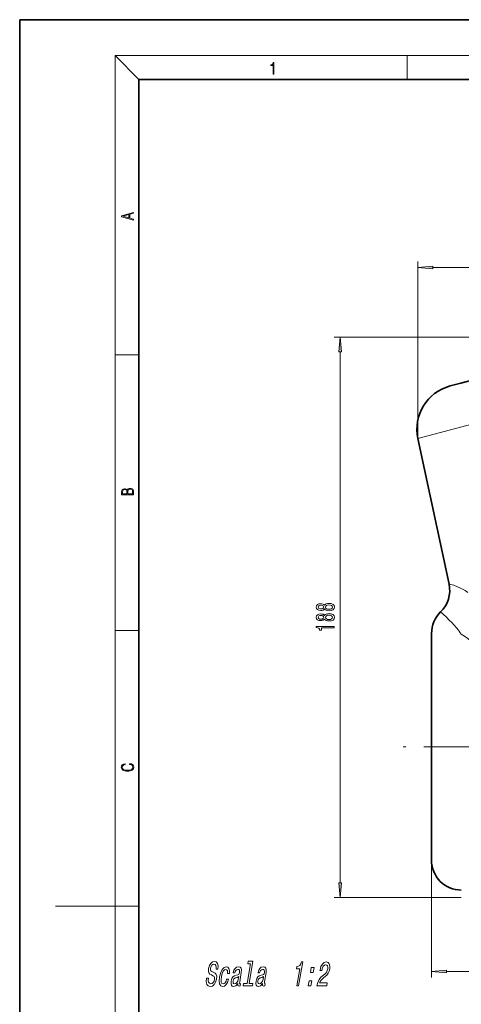
# Model space of a CAD drawing. Extents: x 0 to 210, y 0 to 297.
# Drawn here: x 0 to 74, y 132 to 297 of the extents above; entities that cross this region are included whole.
import ezdxf

# ---------------------------------------------------------------- set-up
doc = ezdxf.new("R2010")
doc.units = 0
doc.linetypes.add('DASHDOT', pattern=[18.5, 12, -3, 0.5, -3])

msp = doc.modelspace()

# ---------------------------------------------------------------- linework, layer by layer
at = {"color": 7, "lineweight": 35}
for p, q in [((210, 297), (0, 297)), ((0, 297), (0, 0)), ((200, 287), (20, 287)), ((20, 287), (20, 10)), ((101.871811, 243.594467), (73.996445, 236.125275)), ((73.996445, 236.125275), (72.178986, 235.63829)), ((66.786789, 226.821533), (72.015045, 202.436874)), ((69.066238, 191.863052), (69.066238, 194.18898)), ((69.066238, 156.18898), (69.066238, 191.863052))]:
    msp.add_line(p, q, dxfattribs=at)
at = {"color": 7, "lineweight": 13}
for p, q in [((20, 287), (16, 291)), ((16, 291), (204, 291)), ((16, 291), (16, 6)), ((65, 287), (65, 291)), ((66.786789, 226.821533), (66.786789, 256.481323)), ((69.277283, 255.481308), (152.183029, 255.481308)), ((103.528282, 243.84462), (52.735504, 243.84462)), ((16, 240.833328), (20, 240.833328)), ((53.735504, 152.429474), (53.735504, 241.354126)), ((104.224007, 236.852798), (69.48996, 227.545837)), ((69.48996, 227.545837), (66.786789, 226.821533)), ((16, 194.666672), (20, 194.666672)), ((72.454224, 196.016663), (72.5672, 195.895691)), ((69.066238, 156.18898), (69.066238, 136.570496)), ((16, 148.5), (6, 148.5)), ((16, 148.5), (20, 148.5)), ((74.066238, 149.93898), (52.735504, 149.93898)), ((71.556725, 137.570496), (146.075745, 137.570496))]:
    msp.add_line(p, q, dxfattribs=at)
at = {"color": 7, "linetype": 'DASHDOT', "lineweight": 13}
msp.add_line((153.787506, 175.18898), (63.929848, 175.18898), dxfattribs=at)
at = {"color": 7, "lineweight": 13}
for points in [[(42.503281, 287.874939), (42.640968, 287.874939), (42.640968, 289.819305), (42.51997, 289.819305), (42.488674, 289.644073), (42.41983, 289.524445), (42.305088, 289.454926), (42.150707, 289.435425), (42.142361, 289.435425), (42.142361, 289.315826), (42.163223, 289.315826), (42.367672, 289.340851), (42.503281, 289.424316)], [(19.092789, 263.42276), (19.092789, 263.566711), (18.480827, 263.737793), (18.480827, 264.413727), (19.092789, 264.582703), (19.092789, 264.726654), (17.092789, 264.157104), (17.092789, 263.99231)], [(18.316711, 263.783691), (17.287504, 264.073669), (18.316711, 264.365753)], [(69.277283, 255.699188), (66.786789, 255.481308), (69.277283, 255.263428)], [(53.953392, 241.354126), (53.735504, 243.84462), (53.517616, 241.354126)], [(19.092787, 217.408386), (19.092787, 217.823547), (19.087223, 218.092667), (19.048281, 218.255386), (18.973177, 218.353439), (18.859129, 218.428558), (18.720047, 218.474442), (18.553148, 218.491135), (18.366779, 218.470276), (18.213789, 218.411865), (18.102522, 218.320068), (18.035763, 218.199066), (17.966223, 218.292953), (17.866083, 218.363876), (17.746473, 218.405609), (17.604609, 218.422287), (17.351479, 218.374313), (17.173454, 218.240784), (17.109476, 218.094757), (17.092787, 217.904907), (17.092787, 217.408386)], [(17.256905, 217.879868), (17.273594, 218.055115), (17.329226, 218.180283), (17.440493, 218.255386), (17.615736, 218.280426), (17.796541, 218.253311), (17.905025, 218.178207), (17.960659, 218.048859), (17.974567, 217.867355), (17.974567, 217.546082), (17.256905, 217.546082)], [(18.928671, 217.546082), (18.138683, 217.546082), (18.138683, 217.961243), (18.1665, 218.128128), (18.241604, 218.251221), (18.36956, 218.324234), (18.544804, 218.349274), (18.733955, 218.324234), (18.850784, 218.251221), (18.91198, 218.128128), (18.928669, 217.950806)], [(51.11879, 198.28157), (51.23983, 198.149292), (51.408417, 198.058517), (51.620232, 198.00145), (51.875275, 197.983292), (52.260002, 198.024796), (52.558273, 198.144104), (52.748474, 198.338623), (52.82196, 198.60318), (52.748474, 198.865143), (52.558273, 199.059662), (52.260002, 199.17897), (51.875275, 199.223068), (51.620232, 199.202316), (51.408417, 199.147858), (51.23983, 199.054474), (51.11879, 198.924805), (51.015045, 199.028549), (50.872391, 199.101166), (50.699478, 199.145264), (50.487663, 199.160828), (50.180748, 199.119324), (49.934349, 199.010391), (49.774406, 198.834015), (49.71389, 198.60318), (49.774406, 198.369751), (49.934349, 198.19339), (50.180748, 198.081848), (50.487663, 198.042953), (50.699478, 198.055923), (50.872391, 198.100006)], [(50.522247, 198.289352), (50.332047, 198.310104), (50.185074, 198.372345), (50.094292, 198.470901), (50.059708, 198.60318), (50.094292, 198.732864), (50.185074, 198.831421), (50.332047, 198.893677), (50.522247, 198.917023), (50.716774, 198.893677), (50.868073, 198.831421), (50.967491, 198.732864), (50.997749, 198.60318), (50.963173, 198.470901), (50.868073, 198.372345), (50.716774, 198.310104)], [(51.866631, 198.232285), (51.63752, 198.25563), (51.464607, 198.330841), (51.352219, 198.447571), (51.313316, 198.60318), (51.352219, 198.75621), (51.464607, 198.872925), (51.63752, 198.948135), (51.866631, 198.974075), (52.113029, 198.948135), (52.298904, 198.872925), (52.419945, 198.75621), (52.458847, 198.60318), (52.419945, 198.447571), (52.298904, 198.330841), (52.113029, 198.25563)], [(51.11879, 196.57019), (51.23983, 196.437912), (51.408417, 196.347137), (51.620232, 196.29007), (51.875275, 196.271912), (52.260002, 196.313416), (52.558273, 196.432724), (52.748474, 196.627243), (52.82196, 196.8918), (52.748474, 197.153763), (52.558273, 197.348282), (52.260002, 197.46759), (51.875275, 197.511688), (51.620232, 197.490936), (51.408417, 197.436462), (51.23983, 197.343094), (51.11879, 197.213409), (51.015045, 197.317154), (50.872391, 197.389786), (50.699478, 197.433868), (50.487663, 197.449432), (50.180748, 197.407928), (49.934349, 197.299011), (49.774406, 197.122635), (49.71389, 196.8918), (49.774406, 196.658371), (49.934349, 196.481995), (50.180748, 196.370468), (50.487663, 196.331573), (50.699478, 196.344543), (50.872391, 196.388626)], [(50.522247, 196.577972), (50.332047, 196.598709), (50.185074, 196.660965), (50.094292, 196.759521), (50.059708, 196.8918), (50.094292, 197.021484), (50.185074, 197.120041), (50.332047, 197.182281), (50.522247, 197.205627), (50.716774, 197.182281), (50.868073, 197.120041), (50.967491, 197.021484), (50.997749, 196.8918), (50.963173, 196.759521), (50.868073, 196.660965), (50.716774, 196.598709)], [(51.866631, 196.520905), (51.63752, 196.54425), (51.464607, 196.619461), (51.352219, 196.736176), (51.313316, 196.8918), (51.352219, 197.04483), (51.464607, 197.161545), (51.63752, 197.236755), (51.866631, 197.262695), (52.113029, 197.236755), (52.298904, 197.161545), (52.419945, 197.04483), (52.458847, 196.8918), (52.419945, 196.736176), (52.298904, 196.619461), (52.113029, 196.54425)], [(52.735504, 195.133728), (52.735504, 195.369751), (49.71389, 195.369751), (49.71389, 195.19339), (49.977577, 195.146698), (50.154816, 195.053329), (50.25856, 194.910675), (50.293144, 194.713562), (50.60006, 194.713562), (50.60006, 195.133728)], [(18.4391, 172.234772), (18.669977, 172.193054), (18.84244, 172.099167), (18.948141, 171.959396), (18.984303, 171.779984), (18.925888, 171.563004), (18.753426, 171.400284), (18.4697, 171.295975), (18.085833, 171.260513), (17.707529, 171.295975), (17.432148, 171.398193), (17.262466, 171.558838), (17.204052, 171.775803), (17.237432, 171.946884), (17.332008, 172.082489), (17.482216, 172.176361), (17.676931, 172.220169), (17.676931, 172.355774), (17.415457, 172.30571), (17.215179, 172.186798), (17.087223, 172.007385), (17.039936, 171.775803), (17.112259, 171.504593), (17.198488, 171.391937), (17.3181, 171.295975), (17.646334, 171.164536), (17.854956, 171.129074), (18.088614, 171.118637), (18.327835, 171.129074), (18.536459, 171.164536), (18.870256, 171.293884), (19.078878, 171.500427), (19.14842, 171.771637), (19.098351, 172.011551), (18.962049, 172.195145), (18.739519, 172.316147), (18.4391, 172.370377)], [(53.517616, 152.429474), (53.735504, 149.93898), (53.953392, 152.429474)], [(31.639757, 136.458435), (31.32506, 136.458435), (31.288134, 135.847488), (31.382977, 135.397919), (31.602219, 135.127029), (31.944859, 135.029037), (32.31707, 135.121262), (32.627388, 135.374863), (32.865898, 135.772552), (33.019226, 136.297058), (33.049423, 136.769669), (32.957222, 137.07515), (32.757095, 137.276886), (32.468418, 137.426727), (32.217693, 137.53624), (32.063343, 137.66304), (31.995083, 137.847488), (32.014004, 138.135666), (32.090164, 138.395035), (32.214108, 138.591003), (32.375454, 138.723572), (32.573666, 138.769669), (32.757317, 138.712036), (32.882454, 138.556412), (32.937702, 138.297058), (32.925068, 137.945465), (33.239765, 137.945465), (33.241764, 137.957001), (33.280514, 138.498779), (33.188038, 138.902237), (32.97617, 139.155838), (32.645359, 139.242294), (32.319107, 139.155838), (32.034996, 138.913773), (31.814322, 138.539124), (31.674919, 138.054977), (31.644812, 137.622696), (31.72518, 137.328751), (31.898643, 137.132782), (32.156197, 136.982925), (32.413292, 136.850372), (32.602222, 136.723572), (32.698151, 136.539124), (32.691063, 136.23941), (32.596519, 135.933945), (32.44928, 135.703384), (32.261723, 135.559296), (32.042763, 135.513184), (31.818615, 135.576584), (31.670815, 135.761032), (31.608738, 136.060745)], [(38.736378, 138.850372), (38.165894, 135.565063), (37.539955, 135.565063), (37.465893, 135.13855), (39.018631, 135.13855), (39.092693, 135.565063), (38.470215, 135.565063), (39.114765, 139.276886), (38.33321, 139.276886), (38.259144, 138.850372)], [(46.467621, 135.13855), (46.782318, 135.13855), (47.481918, 139.167374), (47.246758, 139.167374), (47.123459, 138.815781), (46.957924, 138.579468), (46.743706, 138.441147), (46.472874, 138.395035), (46.401814, 137.985809), (46.962044, 137.985809)], [(49.849754, 135.13855), (51.499321, 135.13855), (51.585396, 135.634232), (50.281647, 135.634232), (50.401314, 135.905121), (50.564842, 136.129898), (51.01976, 136.539124), (51.253822, 136.712036), (51.525101, 136.959869), (51.737679, 137.248062), (51.890102, 137.58812), (51.991741, 137.974289), (52.017025, 138.458435), (51.920544, 138.838837), (51.713589, 139.080917), (51.406986, 139.167374), (51.057983, 139.069382), (50.758495, 138.798492), (50.520897, 138.366211), (50.366478, 137.795609), (50.352467, 137.71492), (50.667164, 137.71492), (50.675171, 137.761032), (50.774353, 138.152954), (50.91777, 138.441147), (51.098495, 138.62558), (51.306625, 138.68898), (51.497192, 138.631348), (51.620872, 138.487259), (51.678673, 138.262466), (51.664215, 137.980042), (51.593964, 137.71492), (51.489227, 137.490128), (51.344536, 137.294174), (51.162346, 137.121262), (50.926285, 136.936813), (50.52533, 136.579468), (50.220654, 136.199066), (49.998802, 135.737976), (49.852757, 135.155838)], [(34.864967, 137.207718), (35.165833, 137.207718), (35.183655, 137.668808), (35.098003, 138.031921), (34.905338, 138.256699), (34.619484, 138.343155), (34.267479, 138.22789), (33.958984, 137.905121), (33.708828, 137.38063), (33.531391, 136.67746), (33.462162, 135.980042), (33.527702, 135.461319), (33.71719, 135.13855), (34.033619, 135.029037), (34.346039, 135.115494), (34.619774, 135.357574), (34.84491, 135.737976), (35.002148, 136.245178), (34.711658, 136.245178), (34.603737, 135.922409), (34.46487, 135.680344), (34.300522, 135.530487), (34.123062, 135.484375), (33.925121, 135.559296), (33.812996, 135.789841), (33.784679, 136.16449), (33.845634, 136.694748), (33.966835, 137.21347), (34.128719, 137.58812), (34.324371, 137.818665), (34.542419, 137.899353), (34.713238, 137.847488), (34.825089, 137.71492), (34.876972, 137.495895)], [(36.578026, 135.542007), (36.575024, 135.524719), (36.558289, 135.328751), (36.58614, 135.19043), (36.784992, 135.080917), (36.962448, 135.127029), (37.03051, 135.518951), (36.954884, 135.501663), (36.871063, 135.576584), (36.893806, 135.807144), (37.172043, 137.409439), (37.201607, 137.818665), (37.130611, 138.106842), (36.949688, 138.279755), (36.663288, 138.343155), (36.36079, 138.274002), (36.11235, 138.078033), (35.924435, 137.772552), (35.809418, 137.369095), (35.803413, 137.334518), (36.076614, 137.334518), (36.142857, 137.576584), (36.248962, 137.749496), (36.391472, 137.853241), (36.574848, 137.893585), (36.739296, 137.864777), (36.845322, 137.77832), (36.891922, 137.628464), (36.880096, 137.420975), (36.82423, 137.178894), (36.747879, 137.057861), (36.599545, 137.000214), (36.332169, 136.954117), (36.016747, 136.850372), (35.773769, 136.665924), (35.599232, 136.377747), (35.487129, 135.951233), (35.455654, 135.570831), (35.513817, 135.288406), (35.655701, 135.109726), (35.883308, 135.046326), (36.225941, 135.167374)], [(40.741714, 135.542007), (40.738712, 135.524719), (40.721977, 135.328751), (40.749828, 135.19043), (40.948677, 135.080917), (41.126137, 135.127029), (41.194199, 135.518951), (41.118572, 135.501663), (41.034752, 135.576584), (41.057495, 135.807144), (41.335732, 137.409439), (41.365295, 137.818665), (41.2943, 138.106842), (41.113373, 138.279755), (40.826977, 138.343155), (40.524475, 138.274002), (40.276039, 138.078033), (40.088123, 137.772552), (39.973106, 137.369095), (39.967102, 137.334518), (40.240303, 137.334518), (40.306545, 137.576584), (40.412651, 137.749496), (40.555161, 137.853241), (40.738537, 137.893585), (40.902985, 137.864777), (41.00901, 137.77832), (41.055611, 137.628464), (41.043785, 137.420975), (40.987919, 137.178894), (40.911568, 137.057861), (40.763229, 137.000214), (40.495857, 136.954117), (40.180435, 136.850372), (39.937458, 136.665924), (39.76292, 136.377747), (39.650818, 135.951233), (39.619343, 135.570831), (39.677505, 135.288406), (39.819389, 135.109726), (40.046997, 135.046326), (40.389629, 135.167374)], [(48.761429, 137.374863), (49.238663, 137.374863), (49.387787, 138.233658), (48.910553, 138.233658)], [(71.556725, 137.788391), (69.066238, 137.570496), (71.556725, 137.3526)], [(36.661545, 136.222122), (36.568001, 135.922409), (36.417305, 135.691864), (36.225288, 135.542007), (36.012245, 135.490128), (35.885838, 135.518951), (35.808479, 135.611176), (35.777718, 135.772552), (35.799458, 135.997345), (35.84832, 136.199066), (35.928673, 136.343155), (36.178024, 136.504547), (36.47015, 136.573715), (36.74662, 136.712036)], [(40.825233, 136.222122), (40.731689, 135.922409), (40.580994, 135.691864), (40.388977, 135.542007), (40.175934, 135.490128), (40.04953, 135.518951), (39.972168, 135.611176), (39.941406, 135.772552), (39.963146, 135.997345), (40.012009, 136.199066), (40.092361, 136.343155), (40.341713, 136.504547), (40.633835, 136.573715), (40.910309, 136.712036)], [(48.373096, 135.13855), (48.85033, 135.13855), (48.999458, 135.997345), (48.522224, 135.997345)]]:
    msp.add_lwpolyline(points, close=True, dxfattribs=at)
for points in [[(72.015045, 202.436874), (72.205597, 202.400482), (72.546967, 202.316864), (72.782509, 202.246552), (73.419182, 202.010849), (73.827637, 201.827805), (74.280022, 201.59845), (74.713593, 201.353729), (75.172836, 201.068909)], [(70.596207, 197.788818), (71.499092, 196.971649), (72.105186, 196.378906), (72.454224, 196.016663)]]:
    msp.add_lwpolyline(points, dxfattribs=at)
at = {"color": 7, "lineweight": 35}
for centre, radius, start, end in [((74.120132, 228.39386), 7.5, 105, 192.101424), ((67.126167, 201.388641), 4.999992, 313.948174, 12.101545), ((74.066238, 194.18898), 5, 133.948165, 180.000005), ((74.066238, 156.18898), 5, 179.999995, 269.999997)]:
    msp.add_arc(centre, radius, start, end, dxfattribs=at)
at = {"color": 7, "lineweight": 13}
for centre, radius, start, end in [((58.28339, 182.624466), 19.497314, 35.953354, 42.895477), ((-145.77327, -124.238297), 386.847105, 55.005965, 55.369263)]:
    msp.add_arc(centre, radius, start, end, dxfattribs=at)
at = {"color": 7, "lineweight": 5}
msp.add_point((66.621201, 228.267166), dxfattribs=at)
at = {"color": 7, "lineweight": 13}
for points in [[(69.277283, 255.699188), (66.786789, 255.481308), (69.277283, 255.699188), (69.277283, 255.263428)], [(53.953392, 241.354126), (53.735504, 243.84462), (53.953392, 241.354126), (53.517616, 241.354126)], [(53.517616, 152.429474), (53.735504, 149.93898), (53.517616, 152.429474), (53.953392, 152.429474)], [(71.556725, 137.788391), (69.066238, 137.570496), (71.556725, 137.788391), (71.556725, 137.3526)]]:
    msp.add_solid(points, dxfattribs=at)

doc.saveas('drawing.dxf')
